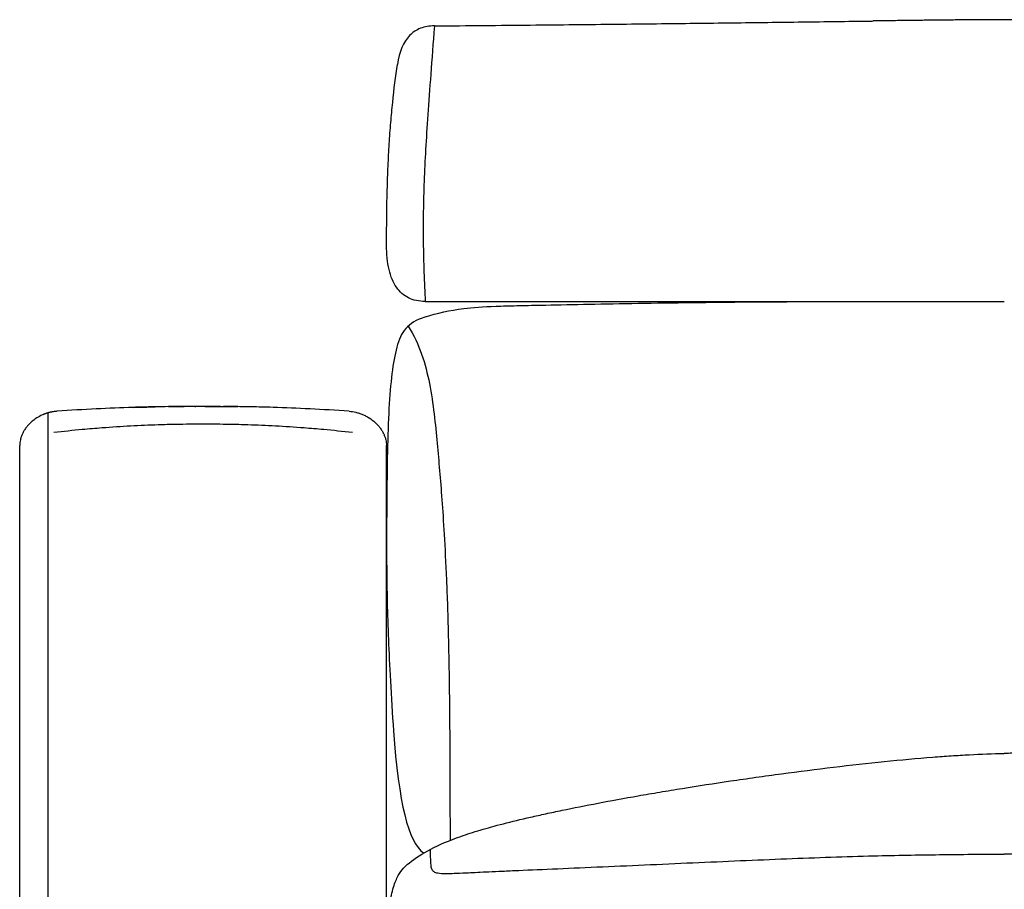
# Model space of a CAD drawing. Units: millimetres. Extents: x -24384 to 47921, y -29129 to -1470.
# Drawn here: x 6868 to 7379, y -12227 to -11776 of the extents above; entities that cross this region are included whole.
import ezdxf

# ---------------------------------------------------------------- set-up
doc = ezdxf.new("R2010")
doc.units = ezdxf.units.MM
doc.layers.add('03_LINEA FINA', color=254, linetype='Continuous', true_color=0xbebebe)

msp = doc.modelspace()

# ---------------------------------------------------------------- linework, layer by layer
at = {"layer": '03_LINEA FINA'}
for points, knots in [([(7083.35, -11779.43), (7080.69, -11779.43), (7075.87, -11780.26), (7068.32, -11785.22), (7065.13, -11792.78), (7064.15, -11799.35)], [0, 0, 0, 0, 10.1769, 20.3538, 40.7076, 40.7076, 40.7076, 40.7076]), ([(7083.35, -11779.43), (7082.66, -11788.4), (7081.4, -11805.16), (7079.87, -11825.88), (7078.71, -11843.69), (7077.92, -11859.98), (7077.58, -11873.1), (7077.5, -11883.57), (7077.54, -11894.05), (7077.83, -11907.17), (7078.31, -11917.37), (7078.61, -11922.21)], [0, 0, 0, 0, 20.746341, 41.492683, 62.239024, 82.985366, 103.731707, 114.104878, 124.478048, 145.22439, 165.970731, 165.970731, 165.970731, 165.970731]), ([(7083.35, -11779.43), (7100.87, -11779.28), (7133.78, -11778.97), (7178.22, -11778.51), (7218.82, -11778.05), (7250.19, -11777.67), (7274.16, -11777.36), (7291.65, -11777.13), (7303.69, -11776.97), (7309.96, -11776.88), (7310.61, -11776.87)], [0, 0, 0, 0, 55.653527, 111.307053, 166.96058, 222.614107, 250.44087, 278.267633, 306.094397, 309.287164, 309.287164, 309.287164, 309.287164]), ([(7058.55, -11892.95), (7058.55, -11882.41), (7058.72, -11868.36), (7059.31, -11851.95), (7059.92, -11840.43), (7060.71, -11829.48), (7062, -11815.46), (7063.22, -11805.56), (7064.15, -11799.35)], [0, 0, 0, 0, 25.323351, 37.985026, 50.646701, 63.308376, 75.970052, 101.293402, 101.293402, 101.293402, 101.293402]), ([(7078.61, -11922.21), (7095.72, -11922.21), (7127.92, -11922.21), (7171.46, -11922.21), (7211.28, -11922.21), (7248.19, -11922.21), (7282.86, -11922.21), (7326.85, -11922.21), (7358.05, -11922.21), (7378.62, -11922.21)], [0, 0, 0, 0, 53.772183, 107.544366, 161.31655, 215.088733, 268.860916, 322.633099, 430.177466, 430.177466, 430.177466, 430.177466]), ([(7098.54, -11925.87), (7103.04, -11925.3), (7111.39, -11924.77), (7125.81, -11924.37), (7140.46, -11924.08), (7160.01, -11923.69), (7185.18, -11923.23), (7212.82, -11922.8), (7242.43, -11922.47), (7273.66, -11922.29), (7300.56, -11922.22), (7322.51, -11922.21), (7344.79, -11922.21), (7362.32, -11922.21), (7374.87, -11922.21), (7376.54, -11922.21), (7377.8, -11922.21), (7378.63, -11922.21)], [9.624294, 9.624294, 9.624294, 9.624294, 18.654998, 23.17035, 27.685702, 34.607128, 41.528553, 48.449979, 55.371404, 62.29283, 69.214255, 72.674968, 76.135681, 83.057106, 83.309893, 83.56268, 84.049414, 84.049414, 84.049414, 84.049414]), ([(7078.66, -11930.24), (7073.92, -11931.76), (7067.53, -11935.64), (7063.65, -11945.09), (7061.14, -11958.97), (7059.67, -11977.03), (7058.93, -11999.38), (7058.63, -12026.09), (7058.47, -12053.54), (7058.82, -12077.81), (7059.41, -12097.36), (7060.45, -12117.67), (7063.79, -12177.47), (7069.72, -12202.59), (7077.76, -12208.06)], [1.126422, 1.126422, 1.126422, 1.126422, 1.72067, 2.314918, 2.893647, 3.472376, 4.051106, 4.629835, 5.176282, 5.449506, 5.722729, 5.995952, 6.269176, 7.478668, 7.478668, 7.478668, 7.478668]), ([(7069.77, -11934.95), (7072.74, -11939.73), (7077.2, -11949.46), (7082.27, -11969.74), (7084.34, -11991.34), (7086.02, -12009.84), (7087.19, -12024.48), (7088.38, -12042.14), (7089.54, -12064.57), (7090.48, -12089.46), (7091.16, -12127.01), (7091.39, -12156.95), (7091.42, -12201.52)], [0, 0, 0, 0, 4.989991, 9.979983, 19.959965, 24.949956, 29.939948, 34.929939, 39.91993, 44.516818, 46.815261, 51.074687, 51.074687, 51.074687, 51.074687]), ([(6927.17, -11977.13), (6927.17, -11977.13), (6927.17, -11977.13), (6927.17, -11977.14), (6931.06, -11977.02), (6934.9, -11976.93), (6938.7, -11976.85)], [0, 0, 0, 0, 45.301319, 45.301319, 45.301319, 59.36682, 59.36682, 59.36682, 59.36682]), ([(6966.46, -11976.63), (6966.34, -11976.63), (6966.09, -11976.63), (6965.72, -11976.63), (6965.34, -11976.62), (6965.03, -11976.62), (6964.78, -11976.62), (6964.6, -11976.62), (6964.41, -11976.62), (6964.26, -11976.62), (6964.13, -11976.62), (6964.04, -11976.62), (6963.95, -11976.62), (6963.85, -11976.62), (6963.77, -11976.62), (6963.71, -11976.62), (6963.67, -11976.62), (6963.63, -11976.62), (6963.6, -11976.62), (6963.57, -11976.62), (6963.55, -11976.62), (6963.53, -11976.62), (6963.51, -11976.62), (6963.5, -11976.62), (6963.5, -11976.62), (6963.49, -11976.62), (6963.49, -11976.62), (6963.48, -11976.62), (6963.48, -11976.62), (6963.47, -11976.62), (6963.46, -11976.62), (6963.44, -11976.62), (6963.41, -11976.62), (6963.37, -11976.62), (6963.33, -11976.62), (6963.27, -11976.62), (6963.18, -11976.62), (6963.06, -11976.62), (6962.92, -11976.63), (6962.78, -11976.63), (6962.59, -11976.63), (6962.36, -11976.63), (6962.08, -11976.63), (6961.71, -11976.64), (6961.24, -11976.64), (6960.68, -11976.65), (6960.12, -11976.65), (6959.56, -11976.66), (6958.82, -11976.67), (6957.88, -11976.68), (6956.76, -11976.69), (6955.64, -11976.7), (6954.9, -11976.7), (6954.52, -11976.71)], [0, 0, 0, 0, 0.468752, 0.937504, 1.406256, 1.875008, 2.109384, 2.34376, 2.578136, 2.812512, 2.9297, 3.046888, 3.164076, 3.281264, 3.398452, 3.457046, 3.51564, 3.574234, 3.603531, 3.632828, 3.662125, 3.691422, 3.706071, 3.720719, 3.728044, 3.735368, 3.742692, 3.746354, 3.750016, 3.750993, 3.75197, 3.753923, 3.757829, 3.761735, 3.765641, 3.773454, 3.781266, 3.796891, 3.812516, 3.828141, 3.843766, 3.875016, 3.906266, 3.937516, 4.000016, 4.062516, 4.125016, 4.187516, 4.250016, 4.375016, 4.500016, 4.625016, 4.750016, 4.750016, 4.750016, 4.750016]), ([(6999.78, -11977.13), (6999.78, -11977.13), (6999.78, -11977.13), (6999.78, -11977.14), (6999.78, -11977.14), (6995.25, -11977), (6991.96, -11976.92), (6988.82, -11976.86)], [0, 0, 0, 0, 41.480375, 45.327962, 45.327962, 45.327962, 56.821453, 56.821453, 56.821453, 56.821453]), ([(7040.82, -11990.21), (7035.77, -11989.62), (7027.32, -11988.73), (7014.08, -11987.61), (7000.96, -11986.76), (6988.27, -11986.22), (6978.14, -11985.97), (6970.41, -11985.87), (6961.17, -11985.83), (6951.15, -11985.91), (6938.68, -11986.22), (6925.99, -11986.76), (6912.87, -11987.61), (6899.61, -11988.73), (6891.16, -11989.62), (6886.1, -11990.21)], [1.292805, 1.292805, 1.292805, 1.292805, 17.577147, 29.245594, 46.721016, 64.176701, 75.80724, 84.527696, 93.246078, 110.685227, 122.315808, 139.771413, 157.247035, 168.915742, 185.199895, 185.199895, 185.199895, 185.199895]), ([(6868.45, -12014.76), (6868.45, -12014.77), (6868.45, -12014.77), (6868.45, -12014.78), (6868.45, -12014.78)], [37.84825868, 37.84825868, 37.84825868, 37.84825868, 37.86230054, 37.86332917, 37.86332917, 37.86332917, 37.86332917]), ([(6868.7, -12507.6), (6868.71, -12507.66), (6868.73, -12507.72), (6868.74, -12507.78), (6868.72, -12507.71), (6868.71, -12507.65), (6868.7, -12507.59), (6868.66, -12506.26), (6868.6, -12504.14), (6868.53, -12502.52), (6868.49, -12501.64), (6868.47, -12501.13), (6868.46, -12500.8), (6868.46, -12500.56), (6868.45, -12497.85), (6868.45, -12492.59), (6868.45, -12482.19), (6868.45, -12469.19), (6868.45, -12453.58), (6868.45, -12440.64), (6868.45, -12430.37), (6868.45, -12424.01), (6868.45, -12418.92), (6868.45, -12415.1), (6868.45, -12411.91), (6868.45, -12409.37), (6868.45, -12407.47), (6868.45, -12405.6), (6868.45, -12403.12), (6868.45, -12398.77), (6868.45, -12392.57), (6868.45, -12386.35), (6868.45, -12381.99), (6868.45, -12379.5), (6868.45, -12377.65), (6868.45, -12375.84), (6868.45, -12373.43), (6868.45, -12369.23), (6868.45, -12363.21), (6868.45, -12357.19), (6868.45, -12352.96), (6868.45, -12350.85), (6868.45, -12349.64), (6868.45, -12348.75), (6868.45, -12347.87), (6868.45, -12346.72), (6868.45, -12344.7), (6868.45, -12340.66), (6868.45, -12334.88), (6868.45, -12329.08), (6868.45, -12324.44), (6868.45, -12321.55), (6868.45, -12319.28), (6868.45, -12317.05), (6868.45, -12314.26), (6868.45, -12311.47), (6868.45, -12309.23), (6868.45, -12307.56), (6868.45, -12305.92), (6868.45, -12303.75), (6868.45, -12301.04), (6868.45, -12298.32), (6868.45, -12296.14), (6868.45, -12294.52), (6868.45, -12292.92), (6868.45, -12290.82), (6868.45, -12287.12), (6868.45, -12283.82), (6868.45, -12281.45), (6868.45, -12280.94), (6868.45, -12280.03), (6868.45, -12278.23), (6868.45, -12275.67), (6868.45, -12272.62), (6868.45, -12269.59), (6868.45, -12267.09), (6868.45, -12265.1), (6868.45, -12263.12), (6868.45, -12260.67), (6868.45, -12256.78), (6868.45, -12251.96), (6868.45, -12246.18), (6868.45, -12240.44), (6868.45, -12234.7), (6868.45, -12229.91), (6868.45, -12226.55), (6868.45, -12224.87), (6868.45, -12223.91), (6868.45, -12222.93), (6868.45, -12221.69), (6868.45, -12219.68), (6868.45, -12216.17), (6868.45, -12212.17), (6868.45, -12208.18), (6868.45, -12205.69), (6868.45, -12203.7), (6868.45, -12202.21), (6868.45, -12200.97), (6868.45, -12199.97), (6868.45, -12199.34), (6868.45, -12198.81), (6868.45, -12198.26), (6868.45, -12197.29), (6868.45, -12195.9), (6868.45, -12194.24), (6868.45, -12192.03), (6868.45, -12189.27), (6868.45, -12185.97), (6868.45, -12182.68), (6868.45, -12179.94), (6868.45, -12177.76), (6868.45, -12176.12), (6868.45, -12174.76), (6868.45, -12173.81), (6868.45, -12173.26), (6868.45, -12172.84), (6868.45, -12172.38), (6868.45, -12171.74), (6868.45, -12170.94), (6868.45, -12169.99), (6868.45, -12168.71), (6868.45, -12167.13), (6868.45, -12164.59), (6868.45, -12161.42), (6868.45, -12157.64), (6868.45, -12153.87), (6868.45, -12150.74), (6868.45, -12148.24), (6868.45, -12146.37), (6868.45, -12144.82), (6868.45, -12143.73), (6868.45, -12143.11), (6868.45, -12142.63), (6868.45, -12142.11), (6868.45, -12141.4), (6868.45, -12140.15), (6868.45, -12137.66), (6868.45, -12134.83), (6868.45, -12132), (6868.45, -12129.88), (6868.45, -12128.12), (6868.45, -12126.89), (6868.45, -12126.18), (6868.45, -12125.65), (6868.45, -12125.08), (6868.45, -12124.3), (6868.45, -12122.94), (6868.45, -12121.01), (6868.45, -12118.69), (6868.45, -12115.61), (6868.45, -12112.54), (6868.45, -12109.85), (6868.45, -12108.52), (6868.45, -12107.85), (6868.45, -12107.47), (6868.45, -12107.06), (6868.45, -12106.51), (6868.45, -12105.62), (6868.45, -12104.06), (6868.45, -12101.83), (6868.45, -12099.17), (6868.45, -12095.62), (6868.45, -12091.21), (6868.45, -12085.93), (6868.45, -12080.67), (6868.45, -12076.31), (6868.45, -12072.83), (6868.45, -12070.66), (6868.45, -12068.92), (6868.45, -12067.62), (6868.45, -12066.54), (6868.45, -12065.79), (6868.45, -12065.35), (6868.45, -12065.02), (6868.45, -12064.65), (6868.45, -12064.15), (6868.45, -12063.27), (6868.45, -12061.5), (6868.45, -12058.99), (6868.45, -12055.97), (6868.45, -12052.97), (6868.45, -12049.97), (6868.45, -12047.47), (6868.45, -12045.48), (6868.45, -12043.99), (6868.45, -12042.74), (6868.45, -12041.87), (6868.45, -12041.38), (6868.45, -12041.06), (6868.45, -12040.81), (6868.45, -12040.55), (6868.45, -12040.09), (6868.45, -12039.43), (6868.45, -12038.64), (6868.45, -12037.59), (6868.45, -12036.26), (6868.45, -12034.13), (6868.45, -12031.44), (6868.45, -12028.18), (6868.45, -12024.89), (6868.45, -12020.45), (6868.45, -12017.06), (6868.45, -12014.78)], [-27.97981, -27.97981, -27.97981, -27.97981, -27.756277, -27.756277, -27.756277, -27.569678, -27.569678, -27.569678, -26.873329, -26.176979, -25.828805, -25.48063, -25.132455, -24.958368, -24.78428, -16.983937, -9.183594, 6.417093, 22.017779, 37.618466, 45.2518, 52.885134, 56.701801, 60.518468, 64.335135, 66.243468, 68.151802, 70.01552, 71.879239, 75.606676, 83.061551, 90.516425, 94.243862, 96.107581, 97.9713, 99.777697, 101.584094, 105.196888, 112.422476, 119.648064, 123.260858, 125.067255, 125.970453, 126.873652, 127.741814, 128.609975, 130.346299, 133.818945, 140.764239, 147.709533, 151.18218, 154.654826, 156.330617, 158.006408, 161.357989, 164.70957, 166.385361, 168.061151, 169.692337, 171.323523, 174.585894, 177.848266, 179.479452, 181.110638, 182.694038, 184.277439, 187.44424, 193.777842, 194.164239, 194.550635, 195.323429, 196.869015, 199.960187, 202.998823, 206.037459, 209.022687, 210.515301, 212.007915, 214.94632, 217.884724, 223.665345, 229.445966, 235.172695, 240.899425, 246.661412, 249.542405, 250.982902, 251.70315, 252.423399, 253.921708, 255.420018, 258.416637, 264.409876, 267.406495, 270.403115, 271.901424, 273.399734, 274.898043, 275.647198, 276.396353, 276.808769, 277.221185, 278.046018, 279.695683, 281.345347, 282.995012, 286.294342, 289.593672, 292.893001, 296.192331, 297.841996, 299.49166, 301.141325, 301.966158, 302.378574, 302.79099, 303.263514, 303.736037, 304.681085, 305.626132, 306.571179, 308.461274, 310.351368, 314.131558, 317.911747, 321.691936, 325.472126, 327.36222, 329.252315, 331.142409, 332.087457, 332.55998, 333.032504, 333.564016, 334.095528, 335.158551, 337.284598, 341.536693, 343.66274, 345.788787, 347.914834, 348.977857, 349.509369, 350.040881, 350.619132, 351.197384, 352.353886, 354.666892, 356.979897, 359.292903, 363.918914, 366.231919, 367.388422, 367.966673, 368.255799, 368.544924, 369.204402, 369.86388, 371.182836, 373.820748, 376.45866, 379.096572, 384.372395, 389.648219, 394.924043, 400.199867, 402.837778, 405.47569, 406.794646, 408.113602, 409.432558, 410.092036, 410.421775, 410.751514, 411.127424, 411.503334, 412.255154, 413.758794, 416.766074, 419.773355, 422.780635, 425.787915, 428.795195, 430.298835, 431.802475, 433.306115, 434.057935, 434.433845, 434.809756, 435.014952, 435.220149, 435.630542, 436.451329, 437.272116, 438.092902, 439.734476, 441.376049, 444.659196, 447.942342, 451.225489, 454.508636, 461.074929, 461.074929, 461.074929, 461.074929]), ([(7058.45, -12505.05), (7058.45, -12492.33), (7058.45, -12469.19), (7058.45, -12445.83), (7058.45, -12430.37), (7058.45, -12424.01), (7058.45, -12418.92), (7058.45, -12415.1), (7058.45, -12411.91), (7058.45, -12409.37), (7058.45, -12407.47), (7058.45, -12405.6), (7058.45, -12403.12), (7058.45, -12398.77), (7058.45, -12392.57), (7058.45, -12386.35), (7058.45, -12381.99), (7058.45, -12379.5), (7058.45, -12377.65), (7058.45, -12375.84), (7058.45, -12373.43), (7058.45, -12369.23), (7058.45, -12363.21), (7058.45, -12357.19), (7058.45, -12352.96), (7058.45, -12350.85), (7058.45, -12349.64), (7058.45, -12348.75), (7058.45, -12347.87), (7058.45, -12346.72), (7058.45, -12344.7), (7058.45, -12340.66), (7058.45, -12334.88), (7058.45, -12329.08), (7058.45, -12324.44), (7058.45, -12321.55), (7058.45, -12319.28), (7058.45, -12317.05), (7058.45, -12314.26), (7058.45, -12311.47), (7058.45, -12309.23), (7058.45, -12307.56), (7058.45, -12305.92), (7058.45, -12303.75), (7058.45, -12301.04), (7058.45, -12298.32), (7058.45, -12296.14), (7058.45, -12294.52), (7058.45, -12292.92), (7058.45, -12290.82), (7058.45, -12287.12), (7058.45, -12283.82), (7058.45, -12281.45), (7058.45, -12280.94), (7058.45, -12280.03), (7058.45, -12278.23), (7058.45, -12275.67), (7058.45, -12272.62), (7058.45, -12269.59), (7058.45, -12267.09), (7058.45, -12265.1), (7058.45, -12263.12), (7058.45, -12260.67), (7058.45, -12256.78), (7058.45, -12251.96), (7058.45, -12244.27), (7058.45, -12236.62), (7058.45, -12229.91), (7058.45, -12226.55), (7058.45, -12224.87), (7058.45, -12223.91), (7058.45, -12222.93), (7058.45, -12221.69), (7058.45, -12219.68), (7058.45, -12216.17), (7058.45, -12212.17), (7058.45, -12208.18), (7058.45, -12205.69), (7058.45, -12203.7), (7058.45, -12202.21), (7058.45, -12200.97), (7058.45, -12199.97), (7058.45, -12199.34), (7058.45, -12198.81), (7058.45, -12198.26), (7058.45, -12197.29), (7058.45, -12195.9), (7058.45, -12194.24), (7058.45, -12192.03), (7058.45, -12189.27), (7058.45, -12185.97), (7058.45, -12182.68), (7058.45, -12179.94), (7058.45, -12177.76), (7058.45, -12176.12), (7058.45, -12174.76), (7058.45, -12173.81), (7058.45, -12173.26), (7058.45, -12172.84), (7058.45, -12172.38), (7058.45, -12171.74), (7058.45, -12170.94), (7058.45, -12169.99), (7058.45, -12168.71), (7058.45, -12167.13), (7058.45, -12164.59), (7058.45, -12161.42), (7058.45, -12157.64), (7058.45, -12153.87), (7058.45, -12150.74), (7058.45, -12148.24), (7058.45, -12146.37), (7058.45, -12144.82), (7058.45, -12143.73), (7058.45, -12143.11), (7058.45, -12142.63), (7058.45, -12142.11), (7058.45, -12141.4), (7058.45, -12140.15), (7058.45, -12137.66), (7058.45, -12134.83), (7058.45, -12132), (7058.45, -12129.88), (7058.45, -12128.12), (7058.45, -12126.89), (7058.45, -12126.18), (7058.45, -12125.65), (7058.45, -12125.08), (7058.45, -12124.3), (7058.45, -12122.94), (7058.45, -12121.01), (7058.45, -12118.69), (7058.45, -12116.38), (7058.45, -12114.07), (7058.45, -12111.77), (7058.45, -12109.85), (7058.45, -12108.52), (7058.45, -12107.85), (7058.45, -12107.47), (7058.45, -12107.06), (7058.45, -12106.51), (7058.45, -12105.62), (7058.45, -12104.06), (7058.45, -12101.83), (7058.45, -12099.17), (7058.45, -12096.51), (7058.45, -12093.86), (7058.45, -12091.21), (7058.45, -12088.57), (7058.45, -12085.93), (7058.45, -12083.3), (7058.45, -12080.67), (7058.45, -12078.49), (7058.45, -12076.74), (7058.45, -12075.44), (7058.45, -12074.13), (7058.45, -12072.83), (7058.45, -12071.74), (7058.45, -12070.87), (7058.45, -12070.22), (7058.45, -12069.57), (7058.45, -12068.92), (7058.45, -12068.27), (7058.45, -12067.73), (7058.45, -12067.3), (7058.45, -12066.98), (7058.45, -12066.65), (7058.45, -12066.38), (7058.45, -12066.16), (7058.45, -12066), (7058.45, -12065.84), (7058.45, -12065.68), (7058.45, -12065.54), (7058.45, -12065.44), (7058.45, -12065.35), (7058.45, -12065.29), (7058.45, -12065.23), (7058.45, -12065.19), (7058.45, -12065.15), (7058.45, -12065.11), (7058.45, -12065.06), (7058.45, -12065.07), (7058.45, -12064.99), (7058.45, -12064.93), (7058.45, -12064.88), (7058.45, -12064.83), (7058.45, -12064.79), (7058.45, -12064.72), (7058.45, -12064.64), (7058.45, -12064.54), (7058.45, -12064.41), (7058.45, -12064.25), (7058.45, -12064.05), (7058.45, -12063.85), (7058.45, -12063.66), (7058.45, -12063.39), (7058.45, -12063.07), (7058.45, -12062.68), (7058.45, -12062.28), (7058.45, -12061.76), (7058.45, -12061.1), (7058.45, -12060.32), (7058.45, -12059.53), (7058.45, -12058.75), (7058.45, -12057.96), (7058.45, -12056.92), (7058.45, -12055.61), (7058.45, -12054.04), (7058.45, -12052.47), (7058.45, -12050.9), (7058.45, -12048.8), (7058.45, -12046.19), (7058.45, -12043.05), (7058.45, -12039.9), (7058.45, -12036.76), (7058.45, -12033.62), (7058.45, -12030.48), (7058.45, -12026.29), (7058.45, -12021.06), (7058.45, -12016.87), (7058.45, -12014.78)], [0, 0, 0, 0, 31.201373, 62.402747, 70.036081, 77.669414, 81.486081, 85.302748, 89.119415, 91.027749, 92.936082, 94.799801, 96.66352, 100.390957, 107.845831, 115.300706, 119.028143, 120.891861, 122.75558, 124.561977, 126.368374, 129.981168, 137.206756, 144.432344, 148.045138, 149.851535, 150.754733, 151.657932, 152.526094, 153.394255, 155.130579, 158.603225, 165.548519, 172.493813, 175.966459, 179.439106, 181.114897, 182.790687, 186.142268, 189.493849, 191.16964, 192.845431, 194.476616, 196.107802, 199.370174, 202.632545, 204.263731, 205.894917, 207.478317, 209.061718, 212.228519, 218.562121, 218.948518, 219.334914, 220.107707, 221.653294, 224.744466, 227.783102, 230.821737, 233.806966, 235.29958, 236.792194, 239.730598, 242.669003, 248.449624, 254.230246, 265.683704, 271.445692, 274.326685, 275.767182, 276.487431, 277.207679, 278.705989, 280.204299, 283.200918, 289.194157, 292.190777, 295.187396, 296.685706, 298.184016, 299.682325, 300.43148, 301.180635, 301.593051, 302.005468, 302.8303, 304.479965, 306.12963, 307.779295, 311.078625, 314.377955, 317.677284, 320.976614, 322.626279, 324.275944, 325.925609, 326.750441, 327.162858, 327.575274, 328.047798, 328.520321, 329.465369, 330.410416, 331.355463, 333.245558, 335.135653, 338.915842, 342.696031, 346.47622, 350.25641, 352.146504, 354.036599, 355.926694, 356.871741, 357.344265, 357.816788, 358.3483, 358.879812, 359.942836, 362.068883, 366.320977, 368.447024, 370.573071, 372.699118, 373.762141, 374.293653, 374.825165, 375.403416, 375.981668, 377.13817, 379.451175, 381.764181, 384.077186, 386.390191, 388.703196, 391.016202, 392.172704, 392.750956, 393.040081, 393.329207, 393.988685, 394.648163, 395.967119, 398.60503, 401.242942, 403.880853, 406.518765, 409.156676, 411.794588, 414.432499, 417.070411, 419.708322, 422.346234, 423.66519, 424.984146, 426.303101, 427.622057, 428.941013, 429.600491, 430.259969, 430.919447, 431.578924, 432.238402, 432.89788, 433.227619, 433.557358, 433.887097, 434.216836, 434.381705, 434.546575, 434.711444, 434.876314, 435.041183, 435.123618, 435.206053, 435.288488, 435.329705, 435.370922, 435.41214, 435.453357, 435.494574, 435.535792, 435.536768, 435.537745, 435.538721, 435.539698, 435.540675, 435.541651, 435.543604, 435.545557, 435.54751, 435.551417, 435.555323, 435.559229, 435.563135, 435.567042, 435.574854, 435.582667, 435.590479, 435.598292, 435.613917, 435.629542, 435.645167, 435.660792, 435.676417, 435.692042, 435.723292, 435.754542, 435.785792, 435.817042, 435.848292, 435.910792, 435.973292, 436.035792, 436.098292, 436.160792, 436.223292, 436.285792, 436.410792, 436.535792, 436.535792, 436.535792, 436.535792]), ([(7060.09, -12235.06), (7060.71, -12231.36), (7062.1, -12225.31), (7064.52, -12219.42), (7067.23, -12215.74), (7072.39, -12211.39), (7080.71, -12205.88), (7093.44, -12200.52), (7106.81, -12196.19), (7118.74, -12192.89), (7130.47, -12190.06), (7140.98, -12187.73), (7152.25, -12185.35), (7167.76, -12182.25), (7185.13, -12179.06), (7200.08, -12176.49), (7215.7, -12173.91), (7232.31, -12171.35), (7249.82, -12168.84), (7267.68, -12166.39), (7290.22, -12163.51), (7316.66, -12160.53), (7336.79, -12158.68), (7351.14, -12157.65), (7363.57, -12156.92), (7372.63, -12156.59), (7378.61, -12156.46)], [8.61842, 8.61842, 8.61842, 8.61842, 12.022762, 15.427104, 18.831445, 22.235787, 33.353681, 44.471574, 50.030521, 55.589468, 61.148415, 63.927888, 66.707361, 72.266308, 77.825255, 80.604728, 83.384202, 88.943148, 91.722622, 94.502095, 100.061042, 105.619989, 111.178936, 113.4099, 115.640864, 120.079045, 120.079045, 120.079045, 120.079045]), ([(7081.15, -12206.16), (7081.16, -12209.28), (7081.25, -12213.22), (7081.54, -12215.4), (7081.99, -12216.81), (7082.95, -12217.75), (7084.75, -12218.5), (7088.33, -12218.77), (7093.21, -12218.63), (7099.34, -12218.34), (7107.58, -12217.95), (7116.56, -12217.54), (7127.24, -12217.06), (7143.92, -12216.34), (7167.23, -12215.32), (7192.13, -12214.23), (7217.35, -12213.1), (7241.99, -12212.02), (7265.88, -12211.02), (7288.93, -12210.16), (7309.65, -12209.53), (7328.25, -12209.14), (7350.71, -12208.81), (7367.35, -12208.68), (7378.61, -12208.61)], [0, 0, 0, 0, 8.384715, 16.76943, 25.154144, 33.538859, 41.923574, 50.308289, 54.500646, 58.693003, 62.885361, 64.981539, 67.077718, 71.270075, 75.462433, 79.65479, 83.847148, 88.039505, 92.231862, 96.42422, 100.616577, 103.983091, 107.349606, 114.06356, 114.06356, 114.06356, 114.06356])]:
    msp.add_open_spline(points, degree=3, knots=knots, dxfattribs=at)
for points, degree in [([(7378.62, -11776.21), (7365.32, -11776.24), (7351.94, -11776.34), (7338.4, -11776.49), (7324.65, -11776.68), (7310.61, -11776.87)], 5), ([(7438.38, -11776.21), (7426.38, -11776.24), (7414.45, -11776.32), (7402.55, -11776.2), (7390.62, -11776.18), (7378.62, -11776.21)], 5), ([(7078.61, -11922.21), (7075.34, -11922.21), (7069.55, -11921.01), (7063.24, -11915.52), (7059.4, -11906.26), (7058.55, -11897.72), (7058.55, -11892.95)], 3), ([(7078.66, -11930.24), (7084.66, -11928.25), (7091.34, -11926.78), (7098.54, -11925.87)], 3), ([(6908.05, -11977.91), (6901.5, -11978.24), (6894.77, -11978.64), (6887.77, -11979.14)], 3), ([(6927.17, -11977.13), (6920.95, -11977.33), (6914.59, -11977.58), (6908.05, -11977.91)], 3), ([(6937.85, -11976.86), (6934.32, -11976.93), (6930.77, -11977.03), (6927.17, -11977.13)], 3), ([(6945.52, -11976.74), (6941, -11976.8), (6936.44, -11976.88), (6931.81, -11977)], 3), ([(6945.52, -11976.74), (6948.25, -11976.7), (6950.97, -11976.67), (6953.68, -11976.65)], 3), ([(6948.53, -11976.7), (6947.53, -11976.71), (6946.52, -11976.72), (6945.52, -11976.74)], 3), ([(6945.52, -11976.74), (6945.52, -11976.74), (6945.52, -11976.74), (6945.52, -11976.74)], 3), ([(6957.6, -11976.63), (6954.59, -11976.64), (6951.56, -11976.67), (6948.53, -11976.7)], 3), ([(6953.4, -11976.66), (6953.18, -11976.66), (6952.96, -11976.66), (6952.75, -11976.66)], 3), ([(6959.28, -11976.63), (6957.2, -11976.63), (6955.12, -11976.64), (6953.03, -11976.66)], 3), ([(6962.36, -11976.62), (6960.25, -11976.62), (6958.13, -11976.63), (6956.02, -11976.65)], 3), ([(6960.22, -11976.63), (6958.82, -11976.63), (6957.42, -11976.64), (6956.02, -11976.64)], 3), ([(6961.99, -11976.62), (6960.5, -11976.63), (6959, -11976.64), (6957.51, -11976.65)], 3), ([(6961.24, -11976.62), (6960, -11976.63), (6958.76, -11976.63), (6957.51, -11976.64)], 3), ([(6960.5, -11976.63), (6959.5, -11976.63), (6958.51, -11976.64), (6957.51, -11976.65)], 3), ([(6959.75, -11976.63), (6959, -11976.63), (6958.26, -11976.64), (6957.51, -11976.64)], 3), ([(6960.22, -11976.62), (6959.78, -11976.63), (6959.35, -11976.63), (6958.91, -11976.63)], 3), ([(6961.24, -11976.63), (6960.5, -11976.63), (6959.75, -11976.63), (6959, -11976.64)], 3), ([(6959.28, -11976.63), (6959.44, -11976.63), (6959.59, -11976.63), (6959.75, -11976.63)], 3), ([(6961.15, -11976.62), (6960.68, -11976.62), (6960.22, -11976.62), (6959.75, -11976.63)], 3), ([(6961.52, -11976.62), (6961.18, -11976.62), (6960.84, -11976.62), (6960.5, -11976.63)], 3), ([(6963.48, -11976.62), (6962.73, -11976.62), (6961.99, -11976.62), (6961.24, -11976.63)], 3), ([(6962.08, -11976.62), (6961.99, -11976.62), (6961.89, -11976.62), (6961.8, -11976.62)], 3), ([(6964.6, -11976.62), (6970.19, -11976.63), (6975.79, -11976.66), (6981.44, -11976.74)], 3), ([(6967.95, -11976.64), (6967.21, -11976.63), (6966.46, -11976.63), (6965.72, -11976.63)], 3), ([(6972.43, -11976.71), (6970.94, -11976.68), (6969.45, -11976.66), (6967.95, -11976.64)], 3), ([(6981.44, -11976.74), (6978.99, -11976.7), (6976.55, -11976.68), (6974.12, -11976.66)], 3), ([(6985.97, -11976.81), (6984.46, -11976.78), (6982.95, -11976.76), (6981.44, -11976.74)], 3), ([(6981.44, -11976.74), (6981.44, -11976.74), (6981.44, -11976.74), (6981.44, -11976.74)], 3), ([(6999.78, -11977.13), (6995.11, -11976.99), (6990.52, -11976.88), (6985.97, -11976.8)], 3), ([(7018.89, -11977.91), (7012.35, -11977.58), (7006, -11977.33), (6999.78, -11977.13)], 3), ([(7039.16, -11979.14), (7032.17, -11978.64), (7025.43, -11978.24), (7018.89, -11977.91)], 3), ([(6877.37, -11982.58), (6876.26, -11983.28), (6875.21, -11984.08), (6874.25, -11984.95)], 3), ([(6880.21, -11981.06), (6879.23, -11981.5), (6878.28, -11982.01), (6877.37, -11982.58)], 3), ([(6885.83, -11979.36), (6884.69, -11979.55), (6883.55, -11979.82), (6882.4, -11980.16), (6881.29, -11980.58), (6880.21, -11981.06)], 5), ([(6883.07, -11980), (6883.07, -12160.26), (6883.07, -12340.51), (6883.07, -12520.76)], 3), ([(6887.77, -11979.14), (6887.12, -11979.18), (6886.48, -11979.26), (6885.83, -11979.36)], 3), ([(7039.16, -11979.14), (7040.3, -11979.22), (7041.44, -11979.39), (7042.57, -11979.66)], 3), ([(7042.57, -11979.66), (7043.16, -11979.8), (7043.75, -11979.96), (7044.33, -11980.15)], 3), ([(7044.33, -11980.15), (7044.93, -11980.34), (7045.52, -11980.56), (7046.1, -11980.8)], 3), ([(7046.1, -11980.8), (7046.69, -11981.05), (7047.28, -11981.32), (7047.85, -11981.61)], 3), ([(7047.85, -11981.61), (7048.43, -11981.91), (7048.99, -11982.24), (7049.55, -11982.58)], 3), ([(7049.55, -11982.58), (7050.65, -11983.28), (7051.7, -11984.08), (7052.66, -11984.95)], 3), ([(6871.7, -11987.76), (6871.33, -11988.25), (6870.99, -11988.76), (6870.68, -11989.28)], 3), ([(6872.89, -11986.31), (6872.47, -11986.78), (6872.07, -11987.26), (6871.7, -11987.76)], 3), ([(6874.25, -11984.95), (6873.78, -11985.38), (6873.33, -11985.84), (6872.89, -11986.31)], 3), ([(7052.66, -11984.95), (7053.13, -11985.38), (7053.59, -11985.84), (7054.02, -11986.31)], 3), ([(7054.02, -11986.31), (7054.44, -11986.78), (7054.84, -11987.26), (7055.21, -11987.76)], 3), ([(7055.21, -11987.76), (7055.58, -11988.25), (7055.92, -11988.76), (7056.23, -11989.28)], 3), ([(6868.79, -11993.94), (6868.57, -11994.91), (6868.46, -11995.92), (6868.45, -11996.92)], 3), ([(6869.23, -11992.39), (6869.05, -11992.9), (6868.91, -11993.41), (6868.79, -11993.94)], 3), ([(6869.86, -11990.83), (6869.62, -11991.34), (6869.41, -11991.86), (6869.23, -11992.39)], 3), ([(6870.68, -11989.28), (6870.38, -11989.78), (6870.1, -11990.3), (6869.86, -11990.83)], 3), ([(7056.23, -11989.28), (7056.53, -11989.78), (7056.81, -11990.3), (7057.05, -11990.83)], 3), ([(7057.05, -11990.83), (7057.29, -11991.34), (7057.5, -11991.86), (7057.68, -11992.39)], 3), ([(7057.68, -11992.39), (7057.86, -11992.9), (7058, -11993.41), (7058.12, -11993.94)], 3), ([(7058.12, -11993.94), (7058.34, -11994.91), (7058.45, -11995.92), (7058.45, -11996.92)], 3), ([(6868.45, -11996.93), (6868.45, -11996.93), (6868.45, -11996.92), (6868.45, -11996.92)], 3), ([(6868.45, -11996.94), (6868.45, -11996.94), (6868.45, -11996.93), (6868.45, -11996.93)], 3), ([(6868.45, -11996.94), (6868.45, -11996.94), (6868.45, -11996.94), (6868.45, -11996.94)], 3), ([(6868.45, -11996.95), (6868.45, -11996.95), (6868.45, -11996.95), (6868.45, -11996.94)], 3), ([(6868.45, -11996.96), (6868.45, -11996.96), (6868.45, -11996.95), (6868.45, -11996.95)], 3), ([(6868.45, -11996.97), (6868.45, -11996.97), (6868.45, -11996.97), (6868.45, -11996.96)], 3), ([(6868.45, -11996.96), (6868.45, -11996.96), (6868.45, -11996.96), (6868.45, -11996.96)], 3), ([(6868.45, -11997.01), (6868.45, -11997), (6868.45, -11996.99), (6868.45, -11996.97)], 3), ([(6868.45, -11997.03), (6868.45, -11997.02), (6868.45, -11997.02), (6868.45, -11997.01)], 3), ([(6868.45, -11997.12), (6868.45, -11997.09), (6868.45, -11997.06), (6868.45, -11997.03)], 3), ([(6868.45, -11997.03), (6868.45, -11997.03), (6868.45, -11997.03), (6868.45, -11997.03)], 3), ([(6868.45, -11997.14), (6868.45, -11997.13), (6868.45, -11997.13), (6868.45, -11997.12)], 3), ([(6868.45, -11997.12), (6868.45, -11997.12), (6868.45, -11997.12), (6868.45, -11997.12)], 3), ([(6868.45, -11997.2), (6868.45, -11997.18), (6868.45, -11997.16), (6868.45, -11997.14)], 3), ([(6868.45, -12002.18), (6868.45, -12000.52), (6868.45, -11998.86), (6868.45, -11997.2)], 3), ([(7058.45, -11996.93), (7058.45, -11996.93), (7058.45, -11996.92), (7058.45, -11996.92)], 3), ([(7058.45, -11996.94), (7058.45, -11996.94), (7058.45, -11996.93), (7058.45, -11996.93)], 3), ([(7058.45, -11996.94), (7058.45, -11996.94), (7058.45, -11996.94), (7058.45, -11996.94)], 3), ([(7058.45, -11996.95), (7058.45, -11996.95), (7058.45, -11996.95), (7058.45, -11996.94)], 3), ([(7058.45, -11996.96), (7058.45, -11996.96), (7058.45, -11996.95), (7058.45, -11996.95)], 3), ([(7058.45, -11996.97), (7058.45, -11996.97), (7058.45, -11996.97), (7058.45, -11996.96)], 3), ([(7058.45, -11996.96), (7058.45, -11996.96), (7058.45, -11996.96), (7058.45, -11996.96)], 3), ([(7058.45, -11997.01), (7058.45, -11997), (7058.45, -11996.99), (7058.45, -11996.97)], 3), ([(7058.45, -11997.03), (7058.45, -11997.02), (7058.45, -11997.02), (7058.45, -11997.01)], 3), ([(7058.45, -11997.12), (7058.45, -11997.09), (7058.45, -11997.06), (7058.45, -11997.03)], 3), ([(7058.45, -11997.03), (7058.45, -11997.03), (7058.45, -11997.03), (7058.45, -11997.03)], 3), ([(7058.45, -11997.14), (7058.45, -11997.13), (7058.45, -11997.13), (7058.45, -11997.12)], 3), ([(7058.45, -11997.12), (7058.45, -11997.12), (7058.45, -11997.12), (7058.45, -11997.12)], 3), ([(7058.45, -11997.2), (7058.45, -11997.18), (7058.45, -11997.16), (7058.45, -11997.14)], 3), ([(7058.45, -12002.18), (7058.45, -12000.52), (7058.45, -11998.86), (7058.45, -11997.2)], 3), ([(6868.45, -12014.76), (6868.45, -12010.57), (6868.45, -12006.37), (6868.45, -12002.18)], 3), ([(7058.45, -12014.78), (7058.45, -12010.58), (7058.45, -12006.38), (7058.45, -12002.18)], 3), ([(7438.47, -12156.46), (7426.45, -12156.19), (7414.5, -12156.24), (7402.58, -12156.24), (7390.63, -12156.19), (7378.61, -12156.46)], 5), ([(7438.47, -12208.61), (7426.45, -12208.53), (7414.51, -12208.46), (7402.58, -12208.46), (7390.63, -12208.53), (7378.61, -12208.61)], 5)]:
    msp.add_open_spline(points, degree=degree, dxfattribs=at)

doc.saveas('drawing.dxf')
